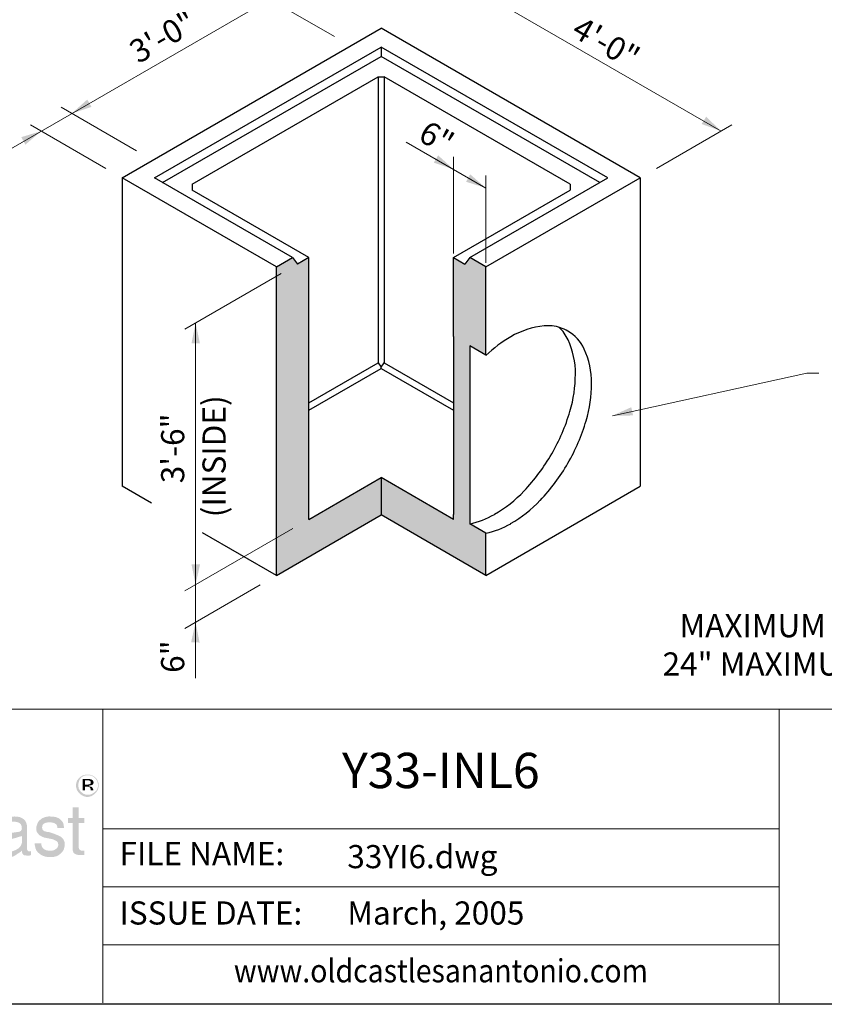
# Model space of a CAD drawing. Extents: x 0 to 317, y 0 to 406.
# Drawn here: x 106 to 220, y 0 to 139 of the extents above; entities that cross this region are included whole.
import ezdxf
from ezdxf.enums import TextEntityAlignment as Align

# ---------------------------------------------------------------- set-up
doc = ezdxf.new("R2010")
doc.units = 0
doc.header["$LTSCALE"] = 12
doc.header["$MEASUREMENT"] = 0
for name, color, linetype, lineweight in [('BORDER', 128, 'CONTINUOUS', 25), ('CONCRETE-MED', 1, 'CONTINUOUS', 25), ('CONSTRUCT', 5, 'CONTINUOUS', 0), ('DIMENSIONS', 7, 'CONTINUOUS', 5), ('TEXT+LEADERS', 7, 'CONTINUOUS', 15), ('TITLEBLOCK', 128, 'CONTINUOUS', 15)]:
    doc.layers.add(name, color=color, linetype=linetype, lineweight=lineweight)
doc.layers.add('GREEN', color=64, linetype='CONTINUOUS')
doc.styles.add('OLDCASTLE', font='romans.shx')
doc.styles.add('VIEWTITLES', font='ARIALBD.TTF')

# ---------------------------------------------------------------- blocks, each defined once
blk = doc.blocks.new('saweb')
at = {"layer": 'TITLEBLOCK'}
h = blk.add_hatch(color=256, dxfattribs=at)
h.paths.add_polyline_path([(2.9273, 0.7864), (2.9261, 0.7904), (2.9244, 0.7938), (2.9227, 0.7967), (2.9204, 0.7996), (2.9175, 0.8024), (2.9147, 0.8053), (2.9118, 0.807), (2.9084, 0.8093), (2.9049, 0.8104), (2.9015, 0.8116), (2.8975, 0.8127), (2.8935, 0.8133), (2.8895, 0.8133), (2.8855, 0.8133), (2.8814, 0.8127), (2.8774, 0.8116), (2.874, 0.8104), (2.8706, 0.8093), (2.8671, 0.807), (2.8637, 0.8053), (2.8608, 0.8024), (2.8579, 0.7996), (2.8557, 0.7967), (2.8534, 0.7938), (2.8516, 0.7904), (2.8505, 0.7864), (2.8493, 0.7829), (2.8488, 0.7789), (2.8488, 0.7749), (2.8488, 0.7709), (2.8493, 0.7669), (2.8505, 0.7635), (2.8516, 0.7594), (2.8534, 0.756), (2.8557, 0.7526), (2.8585, 0.7491), (2.8614, 0.7463), (2.8642, 0.7434), (2.8677, 0.7411), (2.8711, 0.7388), (2.8746, 0.7371), (2.878, 0.7359), (2.882, 0.7348), (2.8855, 0.7342), (2.8895, 0.7342), (2.8918, 0.7342), (2.8946, 0.7348), (2.8969, 0.7354), (2.8992, 0.7359), (2.9021, 0.7365), (2.9044, 0.7377), (2.9067, 0.7394), (2.909, 0.7405), (2.9135, 0.744), (2.9175, 0.748), (2.921, 0.752), (2.9239, 0.756), (2.9261, 0.7606), (2.9279, 0.7652), (2.9284, 0.7698), (2.929, 0.7749), (2.929, 0.7789), (2.9284, 0.7829)])
h.paths.add_polyline_path([(2.8579, 0.7858), (2.8591, 0.7887), (2.8602, 0.7921), (2.8614, 0.795), (2.8631, 0.7978), (2.8654, 0.8007), (2.8677, 0.803), (2.8706, 0.8053), (2.8734, 0.807), (2.8763, 0.8087), (2.8792, 0.8093), (2.8826, 0.8104), (2.886, 0.811), (2.8895, 0.811), (2.8935, 0.811), (2.8975, 0.8104), (2.9009, 0.8093), (2.9044, 0.8087), (2.9078, 0.807), (2.9107, 0.8053), (2.9135, 0.803), (2.9158, 0.8007), (2.9181, 0.7978), (2.9204, 0.795), (2.9221, 0.7921), (2.9239, 0.7892), (2.9244, 0.7858), (2.9256, 0.7824), (2.9261, 0.7789), (2.9261, 0.7749), (2.9261, 0.7715), (2.9256, 0.768), (2.9244, 0.7652), (2.9233, 0.7617), (2.9216, 0.7589), (2.9198, 0.756), (2.9175, 0.7537), (2.9147, 0.7514), (2.9118, 0.7491), (2.909, 0.7474), (2.9061, 0.7457), (2.9032, 0.744), (2.8998, 0.7428), (2.8963, 0.7422), (2.8929, 0.7417), (2.8895, 0.7417), (2.886, 0.7417), (2.8832, 0.7422), (2.8803, 0.7434), (2.8774, 0.7445), (2.8746, 0.7457), (2.8717, 0.7474), (2.8694, 0.7497), (2.8665, 0.752), (2.8642, 0.7543), (2.8625, 0.7571), (2.8608, 0.7594), (2.8591, 0.7623), (2.8579, 0.7652), (2.8574, 0.7686), (2.8568, 0.7715), (2.8568, 0.7749), (2.8568, 0.7784), (2.8574, 0.7824)], flags=16)
h.paths.add_polyline_path([(2.8717, 0.7973), (2.8941, 0.7973), (2.9015, 0.7967), (2.9067, 0.7938), (2.9095, 0.7898), (2.9107, 0.7841), (2.9095, 0.7801), (2.9067, 0.7772), (2.9021, 0.7755), (2.8958, 0.7749), (2.8958, 0.7709), (2.8986, 0.7709), (2.9015, 0.7703), (2.9032, 0.7698), (2.9049, 0.7692), (2.9061, 0.768), (2.9072, 0.7652), (2.909, 0.7617), (2.9107, 0.7571), (2.9009, 0.7571), (2.8998, 0.7635), (2.8975, 0.7675), (2.8929, 0.7703), (2.8866, 0.7709), (2.8809, 0.7709), (2.8809, 0.7571), (2.8717, 0.7571)], flags=0)
h.paths.add_polyline_path([(2.8809, 0.7927), (2.8918, 0.7927), (2.8958, 0.7921), (2.8986, 0.7904), (2.9004, 0.7881), (2.9009, 0.7841), (2.9004, 0.7812), (2.8981, 0.7795), (2.8946, 0.7784), (2.8895, 0.7778), (2.8809, 0.7778)], flags=0)
h = blk.add_hatch(color=256, dxfattribs=at)
h.paths.add_polyline_path([(2.9021, 0.7755), (2.9067, 0.7772), (2.9095, 0.7801), (2.9107, 0.7841), (2.9095, 0.7898), (2.9067, 0.7938), (2.9015, 0.7967), (2.8941, 0.7973), (2.8717, 0.7973), (2.8717, 0.7571), (2.8809, 0.7571), (2.8809, 0.7709), (2.8866, 0.7709), (2.8929, 0.7703), (2.8975, 0.7675), (2.8998, 0.7635), (2.9009, 0.7571), (2.9107, 0.7571), (2.909, 0.7617), (2.9072, 0.7652), (2.9061, 0.768), (2.9049, 0.7692), (2.9032, 0.7698), (2.9015, 0.7703), (2.8986, 0.7709), (2.8958, 0.7709), (2.8958, 0.7749)])
h.paths.add_polyline_path([(2.8809, 0.7778), (2.8809, 0.7927), (2.8918, 0.7927), (2.8958, 0.7921), (2.8986, 0.7904), (2.9004, 0.7881), (2.9009, 0.7841), (2.9004, 0.7812), (2.8981, 0.7795), (2.8946, 0.7784), (2.8895, 0.7778)], flags=16)
h = blk.add_hatch(color=256, dxfattribs=at)
h.paths.add_polyline_path([(2.1983, 0.7033), (2.1897, 0.7073), (2.1794, 0.7102), (2.1673, 0.7107), (2.0917, 0.7107), (2.0917, 0.5285), (2.1158, 0.5285), (2.1158, 0.6053), (2.1673, 0.6053), (2.1731, 0.6053), (2.1782, 0.6064), (2.1834, 0.6076), (2.1885, 0.6093), (2.1931, 0.6116), (2.1971, 0.6139), (2.2012, 0.6173), (2.2052, 0.6207), (2.208, 0.6248), (2.2109, 0.6288), (2.2132, 0.6334), (2.2149, 0.6379), (2.2166, 0.6431), (2.2178, 0.6483), (2.2184, 0.654), (2.2184, 0.6597), (2.2178, 0.6718), (2.2149, 0.6821), (2.2109, 0.6907), (2.2057, 0.6981)])
h.paths.add_polyline_path([(2.1593, 0.6901), (2.1673, 0.6895), (2.1748, 0.6884), (2.1805, 0.6855), (2.1857, 0.6826), (2.1897, 0.6781), (2.192, 0.6729), (2.1937, 0.6666), (2.1943, 0.6597), (2.1937, 0.6517), (2.192, 0.6448), (2.1897, 0.6391), (2.1857, 0.6345), (2.1805, 0.6305), (2.1748, 0.6282), (2.1673, 0.6265), (2.1593, 0.6259), (2.1158, 0.6259), (2.1158, 0.6901)], flags=16)
h.paths.add_polyline_path([(2.2705, 0.6156), (2.2717, 0.6185), (2.2728, 0.6213), (2.2739, 0.6242), (2.2757, 0.6271), (2.278, 0.6293), (2.2802, 0.6316), (2.2825, 0.6334), (2.2854, 0.6351), (2.2883, 0.6368), (2.2911, 0.6379), (2.294, 0.6385), (2.2974, 0.6391), (2.3009, 0.6391), (2.3083, 0.6391), (2.3083, 0.6649), (2.3037, 0.6649), (2.2986, 0.6643), (2.2934, 0.6632), (2.2888, 0.6614), (2.2843, 0.6586), (2.2802, 0.6546), (2.2762, 0.6506), (2.2728, 0.6454), (2.2694, 0.6391), (2.2671, 0.6391), (2.2671, 0.6597), (2.2493, 0.6597), (2.2493, 0.5285), (2.2694, 0.5285), (2.2694, 0.6053), (2.2694, 0.6087), (2.2699, 0.6122)])
h.paths.add_polyline_path([(2.4293, 0.6202), (2.4252, 0.6334), (2.4195, 0.6448), (2.4115, 0.6534), (2.4023, 0.6597), (2.3909, 0.6637), (2.3782, 0.6649), (2.3708, 0.6643), (2.3639, 0.6632), (2.3576, 0.6614), (2.3519, 0.6591), (2.3462, 0.6557), (2.341, 0.6517), (2.3364, 0.6471), (2.3324, 0.642), (2.3295, 0.6368), (2.3267, 0.6311), (2.3244, 0.6253), (2.3227, 0.619), (2.3209, 0.6127), (2.3198, 0.6053), (2.3192, 0.5984), (2.3192, 0.5904), (2.3192, 0.5841), (2.3198, 0.5772), (2.3209, 0.5709), (2.3227, 0.5652), (2.3244, 0.5594), (2.3267, 0.5537), (2.3295, 0.5485), (2.3324, 0.5434), (2.3364, 0.5382), (2.3404, 0.5336), (2.345, 0.5296), (2.3502, 0.5268), (2.3553, 0.5239), (2.3611, 0.5222), (2.3668, 0.5216), (2.3731, 0.521), (2.38, 0.521), (2.3868, 0.5216), (2.392, 0.5227), (2.3972, 0.5245), (2.4012, 0.5262), (2.4046, 0.5285), (2.4069, 0.5313), (2.4086, 0.5342), (2.4132, 0.5371), (2.4172, 0.5405), (2.4201, 0.544), (2.423, 0.5485), (2.4252, 0.5525), (2.427, 0.5571), (2.4275, 0.5623), (2.4281, 0.5674), (2.4086, 0.5674), (2.4081, 0.5629), (2.4058, 0.5583), (2.4023, 0.5543), (2.3977, 0.5508), (2.3954, 0.5491), (2.3932, 0.548), (2.3903, 0.5462), (2.388, 0.5457), (2.3857, 0.5445), (2.3828, 0.544), (2.3805, 0.5434), (2.3782, 0.5434), (2.3697, 0.544), (2.3622, 0.5462), (2.3559, 0.5491), (2.3507, 0.5543), (2.3467, 0.56), (2.3439, 0.5669), (2.3421, 0.5755), (2.3416, 0.5852), (2.4327, 0.5852), (2.4321, 0.6036)])
h.paths.add_polyline_path([(2.3416, 0.6087), (2.3421, 0.6122), (2.3433, 0.6156), (2.3444, 0.619), (2.3456, 0.6225), (2.3473, 0.6259), (2.3496, 0.6288), (2.3519, 0.6322), (2.3548, 0.6351), (2.357, 0.6374), (2.3599, 0.6397), (2.3633, 0.6414), (2.3662, 0.6425), (2.3691, 0.6437), (2.3725, 0.6442), (2.376, 0.6442), (2.3834, 0.6437), (2.3897, 0.642), (2.3954, 0.6385), (2.4006, 0.6345), (2.4046, 0.6288), (2.4075, 0.6225), (2.4098, 0.6144), (2.4115, 0.6053), (2.3416, 0.6053)], flags=16)
h.paths.add_polyline_path([(2.4711, 0.6001), (2.4717, 0.6047), (2.4722, 0.6087), (2.4734, 0.6133), (2.4745, 0.6173), (2.4757, 0.6207), (2.4774, 0.6248), (2.4791, 0.6282), (2.4814, 0.6316), (2.4843, 0.6351), (2.4871, 0.6379), (2.4906, 0.6402), (2.494, 0.642), (2.498, 0.6431), (2.502, 0.6442), (2.5061, 0.6442), (2.5129, 0.6437), (2.5187, 0.6425), (2.5232, 0.6402), (2.5278, 0.6374), (2.5307, 0.6334), (2.5336, 0.6282), (2.5353, 0.6225), (2.5359, 0.6162), (2.5582, 0.6162), (2.5553, 0.6276), (2.5513, 0.6374), (2.5467, 0.646), (2.541, 0.6528), (2.5347, 0.658), (2.5267, 0.662), (2.5181, 0.6643), (2.5089, 0.6649), (2.5043, 0.6649), (2.5003, 0.6643), (2.4957, 0.6637), (2.4917, 0.6626), (2.4877, 0.6609), (2.4843, 0.6597), (2.4808, 0.658), (2.4774, 0.6557), (2.4705, 0.6506), (2.4648, 0.6442), (2.4596, 0.6374), (2.4556, 0.6293), (2.4522, 0.6207), (2.4499, 0.6116), (2.4487, 0.6013), (2.4482, 0.5904), (2.4482, 0.5841), (2.4493, 0.5772), (2.4505, 0.5709), (2.4516, 0.5652), (2.4539, 0.5594), (2.4562, 0.5537), (2.4591, 0.5485), (2.4619, 0.5434), (2.4659, 0.5382), (2.4705, 0.5336), (2.4751, 0.5296), (2.4803, 0.5268), (2.4854, 0.5239), (2.4912, 0.5222), (2.4969, 0.5216), (2.5032, 0.521), (2.5135, 0.5216), (2.5227, 0.5245), (2.5313, 0.5285), (2.5387, 0.5342), (2.545, 0.5422), (2.5508, 0.5514), (2.5548, 0.5623), (2.5582, 0.5749), (2.5359, 0.5749), (2.5353, 0.5715), (2.5347, 0.5686), (2.5341, 0.5657), (2.533, 0.5629), (2.5318, 0.56), (2.5307, 0.5577), (2.529, 0.5554), (2.5273, 0.5531), (2.525, 0.5508), (2.5227, 0.5491), (2.5204, 0.5474), (2.5175, 0.5457), (2.5152, 0.5445), (2.5124, 0.544), (2.5089, 0.5434), (2.5061, 0.5434), (2.498, 0.544), (2.4906, 0.5468), (2.4848, 0.5508), (2.4797, 0.5566), (2.4757, 0.564), (2.4734, 0.5726), (2.4717, 0.5835), (2.4711, 0.5955)])
h.paths.add_polyline_path([(2.6751, 0.6259), (2.6745, 0.6351), (2.6723, 0.6431), (2.6688, 0.6494), (2.6637, 0.6551), (2.6574, 0.6591), (2.6499, 0.6626), (2.6407, 0.6643), (2.6304, 0.6649), (2.6184, 0.6643), (2.6081, 0.662), (2.5989, 0.658), (2.592, 0.6528), (2.5863, 0.6465), (2.5823, 0.6385), (2.5794, 0.6293), (2.5788, 0.6185), (2.5978, 0.6185), (2.5978, 0.6213), (2.5983, 0.6242), (2.5983, 0.6271), (2.5989, 0.6299), (2.6, 0.6322), (2.6006, 0.6345), (2.6023, 0.6368), (2.6035, 0.6391), (2.6052, 0.6408), (2.6075, 0.6425), (2.6098, 0.6437), (2.6127, 0.6448), (2.6161, 0.6454), (2.6195, 0.646), (2.6235, 0.6465), (2.6281, 0.6465), (2.635, 0.646), (2.6407, 0.6448), (2.6453, 0.6431), (2.6493, 0.6408), (2.6528, 0.6374), (2.6551, 0.6334), (2.6562, 0.6288), (2.6568, 0.6236), (2.6562, 0.6179), (2.6533, 0.6139), (2.6493, 0.611), (2.6436, 0.6104), (2.6109, 0.6053), (2.6018, 0.603), (2.5937, 0.6001), (2.5869, 0.5961), (2.5811, 0.5915), (2.5771, 0.5852), (2.5737, 0.5783), (2.572, 0.5709), (2.5714, 0.5623), (2.5714, 0.5583), (2.572, 0.5543), (2.5731, 0.5503), (2.5743, 0.5468), (2.576, 0.5434), (2.5777, 0.5399), (2.58, 0.5365), (2.5829, 0.5331), (2.5857, 0.5302), (2.5892, 0.5279), (2.5926, 0.5256), (2.596, 0.5239), (2.5995, 0.5227), (2.6029, 0.5216), (2.6069, 0.521), (2.6109, 0.521), (2.6138, 0.521), (2.6167, 0.521), (2.619, 0.5216), (2.6212, 0.5222), (2.6235, 0.5227), (2.6258, 0.5233), (2.6281, 0.5239), (2.6298, 0.525), (2.6344, 0.5279), (2.6384, 0.5302), (2.6419, 0.5331), (2.6459, 0.5354), (2.6488, 0.5376), (2.6516, 0.5394), (2.6545, 0.5417), (2.6568, 0.5434), (2.6574, 0.5394), (2.6579, 0.5365), (2.6591, 0.5331), (2.6608, 0.5308), (2.6619, 0.5296), (2.6631, 0.5291), (2.6648, 0.5279), (2.6671, 0.5273), (2.6694, 0.5268), (2.6723, 0.5268), (2.6751, 0.5262), (2.6786, 0.5262), (2.6814, 0.5262), (2.6843, 0.5268), (2.6866, 0.5273), (2.6889, 0.5285), (2.6889, 0.5434), (2.6883, 0.5428), (2.6877, 0.5417), (2.686, 0.5411), (2.6837, 0.5411), (2.6797, 0.5417), (2.6774, 0.544), (2.6757, 0.5468), (2.6751, 0.5514)])
h.paths.add_polyline_path([(2.5932, 0.5732), (2.5955, 0.5766), (2.5989, 0.5801), (2.6029, 0.5824), (2.6081, 0.5841), (2.6138, 0.5846), (2.6207, 0.5852), (2.6287, 0.5875), (2.6356, 0.5892), (2.6413, 0.5909), (2.6465, 0.5927), (2.6505, 0.5938), (2.6533, 0.5944), (2.6556, 0.595), (2.6568, 0.5955), (2.6568, 0.5749), (2.6568, 0.5709), (2.6556, 0.5674), (2.6545, 0.564), (2.6528, 0.5611), (2.6511, 0.5583), (2.6482, 0.5554), (2.6453, 0.5525), (2.6419, 0.5503), (2.6384, 0.548), (2.635, 0.5462), (2.6316, 0.5451), (2.6281, 0.5434), (2.6247, 0.5422), (2.6207, 0.5417), (2.6167, 0.5411), (2.6127, 0.5411), (2.6081, 0.5417), (2.6035, 0.5428), (2.6, 0.5445), (2.5972, 0.5468), (2.5943, 0.5503), (2.5926, 0.5543), (2.592, 0.5589), (2.5914, 0.564), (2.592, 0.5686)], flags=16)
h.paths.add_polyline_path([(2.7296, 0.6196), (2.729, 0.6225), (2.7284, 0.6259), (2.729, 0.6299), (2.7301, 0.6339), (2.7319, 0.6368), (2.7347, 0.6397), (2.7387, 0.6414), (2.7427, 0.6431), (2.7479, 0.6437), (2.7542, 0.6442), (2.7611, 0.6437), (2.7668, 0.6431), (2.7714, 0.6414), (2.7754, 0.6391), (2.7789, 0.6362), (2.7811, 0.6328), (2.7823, 0.6282), (2.7829, 0.6236), (2.8058, 0.6236), (2.8052, 0.6334), (2.8029, 0.642), (2.7989, 0.6488), (2.7932, 0.6546), (2.7863, 0.6591), (2.7777, 0.6626), (2.7674, 0.6643), (2.7559, 0.6649), (2.7508, 0.6649), (2.7462, 0.6643), (2.7416, 0.6632), (2.737, 0.662), (2.733, 0.6603), (2.729, 0.6586), (2.7256, 0.6563), (2.7221, 0.6534), (2.7187, 0.6506), (2.7158, 0.6471), (2.7135, 0.6437), (2.7118, 0.6397), (2.7101, 0.6351), (2.7089, 0.6305), (2.7078, 0.6259), (2.7078, 0.6207), (2.7084, 0.6156), (2.7095, 0.611), (2.7118, 0.607), (2.7152, 0.603), (2.7187, 0.599), (2.7238, 0.5961), (2.7296, 0.5927), (2.7359, 0.5904), (2.7617, 0.5852), (2.7645, 0.5846), (2.7674, 0.5835), (2.7697, 0.5829), (2.772, 0.5818), (2.7743, 0.5806), (2.7766, 0.5795), (2.7789, 0.5783), (2.7806, 0.5772), (2.7829, 0.5749), (2.7846, 0.572), (2.7852, 0.5686), (2.7857, 0.564), (2.7852, 0.56), (2.7834, 0.556), (2.7811, 0.5525), (2.7771, 0.5497), (2.7754, 0.5485), (2.7731, 0.5468), (2.7708, 0.5457), (2.7685, 0.5451), (2.7662, 0.5445), (2.7634, 0.544), (2.7611, 0.5434), (2.7582, 0.5434), (2.7508, 0.544), (2.7439, 0.5451), (2.7382, 0.5474), (2.7336, 0.5503), (2.7301, 0.5537), (2.7278, 0.5583), (2.7261, 0.5634), (2.7256, 0.5697), (2.7026, 0.5697), (2.7026, 0.564), (2.7038, 0.5583), (2.7049, 0.5531), (2.7066, 0.5485), (2.7089, 0.544), (2.7118, 0.5399), (2.7152, 0.5365), (2.7193, 0.5331), (2.7233, 0.5302), (2.7273, 0.5279), (2.7319, 0.5256), (2.7364, 0.5239), (2.7416, 0.5227), (2.7468, 0.5216), (2.7525, 0.521), (2.7582, 0.521), (2.7634, 0.521), (2.7685, 0.5216), (2.7731, 0.5227), (2.7783, 0.5239), (2.7823, 0.5256), (2.7869, 0.5279), (2.7903, 0.5308), (2.7943, 0.5336), (2.7978, 0.5371), (2.8006, 0.5405), (2.8029, 0.544), (2.8052, 0.548), (2.8064, 0.5525), (2.8075, 0.5571), (2.8087, 0.5623), (2.8087, 0.5674), (2.8087, 0.5703), (2.8081, 0.5732), (2.8075, 0.576), (2.8064, 0.5789), (2.8046, 0.5818), (2.8035, 0.5841), (2.8018, 0.5864), (2.7995, 0.5887), (2.7978, 0.5904), (2.7955, 0.5927), (2.7926, 0.5944), (2.7892, 0.5961), (2.7857, 0.5978), (2.7817, 0.5995), (2.7771, 0.6013), (2.7726, 0.603), (2.7508, 0.6104), (2.7456, 0.6104), (2.741, 0.6116), (2.737, 0.6127), (2.7342, 0.6144), (2.7313, 0.6167)])
h.paths.add_polyline_path([(2.878, 0.6597), (2.8579, 0.6597), (2.8579, 0.6975), (2.8362, 0.6975), (2.8362, 0.6597), (2.8207, 0.6597), (2.8207, 0.6414), (2.8362, 0.6414), (2.8362, 0.5566), (2.8362, 0.552), (2.8367, 0.5474), (2.8373, 0.5434), (2.8385, 0.5399), (2.8396, 0.5371), (2.8413, 0.5348), (2.8442, 0.5331), (2.8471, 0.5313), (2.8505, 0.5302), (2.8551, 0.5291), (2.8597, 0.5285), (2.8654, 0.5285), (2.878, 0.5285), (2.878, 0.5434), (2.874, 0.5434), (2.8671, 0.544), (2.862, 0.5468), (2.8591, 0.5508), (2.8579, 0.5566), (2.8579, 0.6414), (2.878, 0.6414)])
at = {"layer": 'BORDER'}
blk.add_line((7.93, 0), (0, 0), dxfattribs=at)
at = {"layer": 'TITLEBLOCK'}
for p, q in [((0.005, 1.0453), (7.925, 1.0453)), ((2.9429, 0.005), (2.9429, 1.0453)), ((5.3377, 1.0453), (5.3377, 0.005)), ((2.9429, 0.6213), (5.3377, 0.6213)), ((2.9429, 0.4159), (5.3377, 0.4159)), ((2.9429, 0.2104), (5.3377, 0.2104))]:
    blk.add_line(p, q, dxfattribs=at)
at = {"layer": 'TEXT+LEADERS', "style": 'OLDCASTLE'}
for s, p in [('FILE NAME:', (3.0027, 0.4925)), ('ISSUE DATE:', (3.0027, 0.2823))]:
    blk.add_text(s, height=0.082, dxfattribs=at).set_placement(p)
at = {"layer": 'TEXT+LEADERS', "style": 'VIEWTITLES', "width": 0.9}
blk.add_text('www.oldcastlesanantonio.com', height=0.082, dxfattribs=at).set_placement((4.1403, 0.0778), align=Align.CENTER)
at = {"layer": 'TEXT+LEADERS', "style": 'VIEWTITLES'}
for tag, p in [('%%UPRODUCT', (4.1403, 0.7653)), ('TITLE-1', (6.6339, 0.7746)), ('TITLE-2', (6.6339, 0.5462)), ('TITLE-3', (6.6339, 0.3178))]:
    blk.add_attdef(tag, text='', height=0.125, dxfattribs=at).set_placement(p, align=Align.CENTER)
at = {"layer": 'TEXT+LEADERS', "style": 'OLDCASTLE'}
for tag, p in [('DNAME', (3.8091, 0.4817)), ('DATE', (3.8091, 0.2823))]:
    blk.add_attdef(tag, p, '', height=0.082, dxfattribs=at)

msp = doc.modelspace()

# ---------------------------------------------------------------- hatches: boundary and pattern name
at = {"layer": 'GREEN'}
h = msp.add_hatch(color=256, dxfattribs=at)
h.paths.add_polyline_path([(171.98, 104.41), (169.69, 105.73), (169.01, 104.8), (167.4, 105.73), (167.4, 94.54), (171.98, 91.9)])
h.paths.add_polyline_path([(171.98, 66.72), (167.4, 69.36), (167.4, 68.67), (157.15, 74.59), (146.91, 68.67), (146.91, 105.73), (145.3, 104.8), (144.62, 105.73), (142.33, 104.41), (142.33, 60.73), (157.15, 69.29), (171.98, 60.73)])
msp.add_hatch(color=256, dxfattribs=at).paths.add_polyline_path([(169.69, 93.22), (167.4, 94.54), (167.4, 69.36), (169.69, 68.04)])

# ---------------------------------------------------------------- linework, layer by layer
at = {"layer": 'CONCRETE-MED'}
for p, q in [((120.48, 117.02), (157.15, 138.2)), ((193.83, 117.02), (157.15, 138.2)), ((125.06, 117.02), (157.15, 135.55)), ((189.25, 117.02), (157.15, 135.55)), ((157.15, 135.55), (157.15, 134.23)), ((126.21, 116.36), (157.15, 134.23)), ((188.1, 116.36), (157.15, 134.23)), ((130.39, 116.13), (156.71, 131.33)), ((156.71, 131.33), (156.71, 90.81)), ((156.71, 131.33), (157.6, 131.33)), ((183.92, 116.13), (157.6, 131.33)), ((157.6, 131.33), (157.6, 90.81)), ((120.48, 117.02), (120.48, 73.35)), ((142.33, 104.41), (120.48, 117.02)), ((144.62, 105.73), (125.06, 117.02)), ((130.39, 116.13), (130.39, 115.27)), ((169.69, 105.73), (189.25, 117.02)), ((171.98, 104.41), (193.83, 117.02)), ((183.92, 116.13), (183.92, 115.27)), ((193.83, 117.02), (193.83, 73.35)), ((146.91, 105.73), (130.39, 115.27)), ((167.4, 105.73), (183.92, 115.27)), ((142.33, 104.41), (144.62, 105.73)), ((144.62, 105.73), (145.3, 104.8)), ((146.91, 105.73), (145.3, 104.8)), ((146.91, 68.67), (146.91, 105.73)), ((167.4, 105.73), (169.01, 104.8)), ((167.4, 94.54), (167.4, 105.73)), ((169.69, 105.73), (169.01, 104.8)), ((171.98, 104.41), (169.69, 105.73)), ((142.33, 60.73), (142.33, 104.41)), ((171.98, 91.9), (171.98, 104.41)), ((167.4, 94.54), (167.4, 69.36)), ((171.98, 91.9), (169.69, 93.22)), ((169.69, 93.22), (169.69, 68.04)), ((146.91, 85.15), (156.71, 90.81)), ((156.71, 90.81), (157.15, 90.23)), ((157.15, 90.23), (157.6, 90.81)), ((157.6, 90.81), (167.4, 85.15)), ((146.91, 84.13), (157.15, 90.04)), ((157.15, 90.04), (157.15, 90.23)), ((157.15, 90.04), (167.4, 84.13)), ((146.91, 68.67), (157.15, 74.59)), ((167.4, 68.67), (157.15, 74.59)), ((157.15, 74.59), (157.15, 69.29)), ((124.61, 70.96), (120.48, 73.35)), ((171.98, 60.73), (193.83, 73.35)), ((142.33, 60.73), (157.15, 69.29)), ((171.98, 60.73), (157.15, 69.29)), ((167.4, 68.67), (167.4, 69.36)), ((171.98, 66.72), (169.69, 68.04)), ((142.33, 60.73), (131.86, 66.77)), ((171.98, 60.73), (171.98, 66.72))]:
    msp.add_line(p, q, dxfattribs=at)
for centre, radius, start, end in [((181.41, 84.28), 11.83, 95.6571, 120), ((180.79, 90.47), 5.61, 83.9551, 95.6571), ((180.79, 90.47), 5.61, 60, 83.9551), ((178.5, 91.79), 5.61, 24.3429, 46.3505), ((180.79, 90.47), 5.61, 24.3429, 60), ((184.76, 78.48), 18.52, 120, 133.6001), ((172.84, 89.23), 11.83, 360, 24.3429), ((175.13, 87.91), 11.83, 360, 24.3429), ((166.14, 89.23), 18.52, 343.4495, 360), ((168.43, 87.91), 18.52, 343.4495, 360), ((157.07, 91.93), 27.98, 330, 343.4495), ((159.36, 90.6), 27.98, 330, 343.4495), ((157.07, 91.93), 27.98, 316.5505, 330), ((159.36, 90.6), 27.98, 316.5505, 330), ((163.94, 85.42), 18.52, 300, 316.5505), ((166.23, 84.1), 18.52, 300, 316.5505), ((167.29, 79.62), 11.83, 281.7137, 300), ((169.58, 78.3), 11.83, 281.7137, 300)]:
    msp.add_arc(centre, radius, start, end, dxfattribs=at)
at = {"layer": 'DIMENSIONS'}
for p, q in [((102.09, 119.64), (152.62, 148.82)), ((205.3, 123.64), (168.62, 144.82)), ((150.53, 137.02), (139.83, 143.2)), ((122.51, 120.85), (111.82, 127.02)), ((118.18, 118.35), (107.49, 124.52)), ((196.13, 118.35), (206.82, 124.52)), ((171.98, 115.58), (160.7, 122.1)), ((167.4, 106.32), (167.4, 120)), ((171.98, 105), (171.98, 117.35)), ((143, 103.47), (129.34, 95.59)), ((130.87, 96.47), (130.87, 46.17)), ((144.65, 67.37), (129.34, 58.53)), ((140.04, 59.41), (129.34, 53.23))]:
    msp.add_line(p, q, dxfattribs=at)
for points in [[(116.14, 127.07), (113.34, 126.14), (115.53, 128.11)], [(203.17, 125.67), (205.3, 123.64), (202.53, 124.65)], [(106.2, 122.79), (109.01, 123.64), (106.77, 121.73)], [(165.22, 120.21), (167.4, 118.23), (164.61, 119.18)], [(169.76, 117.52), (171.98, 115.58), (169.18, 116.47)], [(130.29, 93.58), (130.87, 96.47), (131.49, 93.59)], [(192.83, 83.38), (189.89, 83.34), (192.57, 84.55)], [(131.5, 62.28), (130.87, 59.41), (130.3, 62.3)], [(130.24, 51.24), (130.87, 54.11), (131.44, 51.23)]]:
    msp.add_solid(points, dxfattribs=at)
at = {"layer": 'TEXT+LEADERS'}
for p, q in [((189.89, 83.34), (217.41, 89.39)), ((217.41, 89.39), (219.11, 89.39))]:
    msp.add_line(p, q, dxfattribs=at)

# ---------------------------------------------------------------- block references
at = {"layer": 'CONSTRUCT'}
ref = msp.add_blockref('saweb', (0, 0), dxfattribs=dict(at, xscale=40, yscale=40, zscale=40))
ref.add_attrib('%%UPRODUCT', 'Y33-INL6', dxfattribs={"layer": 'TEXT+LEADERS', "height": 5, "style": 'VIEWTITLES'}).set_placement((165.61, 30.61), align=Align.CENTER)
ref.add_attrib('DNAME', '33YI6.dwg', (152.36, 19.27), dxfattribs={"layer": 'TEXT+LEADERS', "height": 3.28, "style": 'OLDCASTLE'})
ref.add_attrib('DATE', 'March, 2005', (152.36, 11.29), dxfattribs={"layer": 'TEXT+LEADERS', "height": 3.28, "style": 'OLDCASTLE'})

# ---------------------------------------------------------------- texts
at = {"layer": 'DIMENSIONS', "style": 'OLDCASTLE'}
for s, rotation, p in [('3\'-0"', 30, (127.05, 135.59)), ('4\'-0"', 330, (188.19, 134.73)), ('6"', 330, (164.18, 121.3)), ('(INSIDE)', 90, (135.13, 77.6)), ('3\'-6"', 90, (129.27, 78.72)), ('6"', 90, (129.27, 49.23))]:
    msp.add_text(s, height=3.28, rotation=rotation, dxfattribs=at).set_placement(p, align=Align.CENTER)
at = {"layer": 'TEXT+LEADERS', "style": 'OLDCASTLE'}
for s, p in [('MAXIMUM WIDTH OPENING IS 36" WITH', (240.35, 51.98)), ('24" MAXIMUM WIDTH IN ADJACENT WALL.', (240.35, 46.55))]:
    msp.add_text(s, height=3.28, dxfattribs=at).set_placement(p, align=Align.CENTER)

doc.saveas('drawing.dxf')
